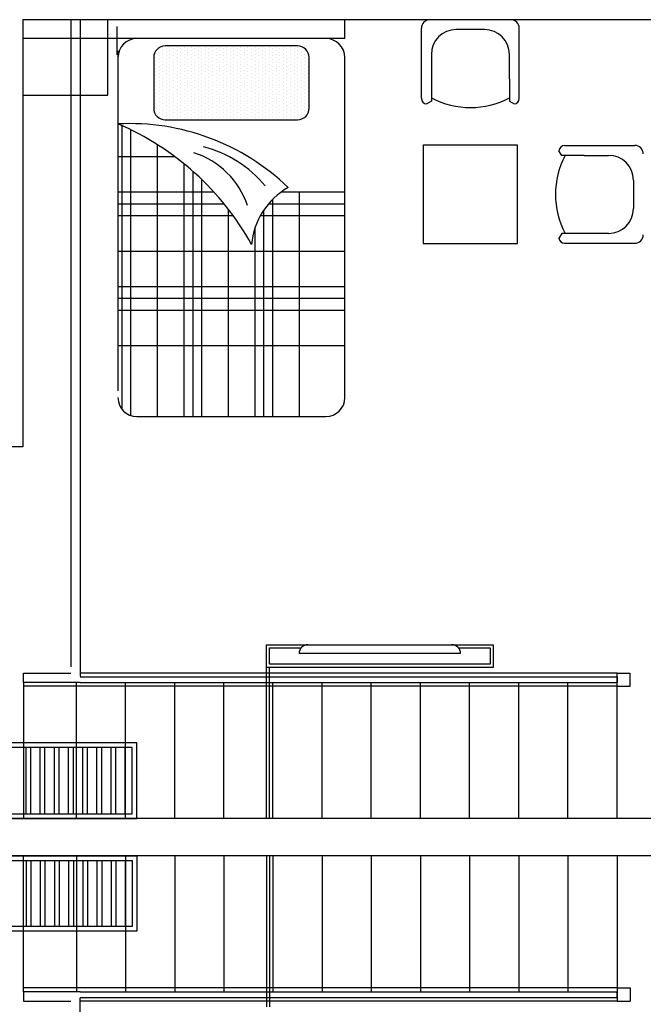
# Model space of a CAD drawing. Units: inches. Extents: x -511 to -161, y -226 to -97.
# Drawn here: x -376 to -373, y -168 to -163 of the extents above; entities that cross this region are included whole.
import ezdxf

# ---------------------------------------------------------------- set-up
doc = ezdxf.new("R2010")
doc.units = ezdxf.units.IN
doc.header["$MEASUREMENT"] = 0
doc.linetypes.add('HIDDEN', pattern=[0.375, 0.25, -0.125])
for name, color, linetype in [('1', 1, 'Continuous'), ('2', 2, 'Continuous'), ('4', 4, 'Continuous'), ('hatch', 252, 'Continuous'), ('NOI THAT', 42, 'Continuous')]:
    doc.layers.add(name, color=color, linetype=linetype)

# ---------------------------------------------------------------- blocks, each defined once
blk = doc.blocks.new('*X1580')
at = {"color": 0}
for p, q in [((302.625, 513.75), (302.625, 513.75)), ((302.8125, 513.84375), (302.8125, 513.84375)), ((303, 513.9375), (303, 513.9375)), ((303, 513.75), (303, 513.75)), ((303.1875, 513.84375), (303.1875, 513.84375)), ((303.375, 513.9375), (303.375, 513.9375)), ((303.375, 513.75), (303.375, 513.75)), ((303.5625, 513.84375), (303.5625, 513.84375)), ((303.75, 513.9375), (303.75, 513.9375)), ((303.75, 513.75), (303.75, 513.75)), ((303.9375, 513.84375), (303.9375, 513.84375)), ((304.125, 513.9375), (304.125, 513.9375)), ((304.125, 513.75), (304.125, 513.75)), ((304.3125, 513.84375), (304.3125, 513.84375)), ((304.5, 513.9375), (304.5, 513.9375)), ((304.5, 513.75), (304.5, 513.75)), ((304.6875, 513.84375), (304.6875, 513.84375)), ((304.875, 513.9375), (304.875, 513.9375)), ((304.875, 513.75), (304.875, 513.75)), ((305.0625, 513.84375), (305.0625, 513.84375)), ((305.25, 513.9375), (305.25, 513.9375)), ((305.25, 513.75), (305.25, 513.75)), ((305.4375, 513.84375), (305.4375, 513.84375)), ((305.625, 513.9375), (305.625, 513.9375)), ((305.625, 513.75), (305.625, 513.75)), ((305.8125, 513.84375), (305.8125, 513.84375)), ((306, 513.9375), (306, 513.9375)), ((306, 513.75), (306, 513.75)), ((306.1875, 513.84375), (306.1875, 513.84375)), ((306.375, 513.9375), (306.375, 513.9375)), ((306.375, 513.75), (306.375, 513.75)), ((306.5625, 513.84375), (306.5625, 513.84375)), ((306.75, 513.9375), (306.75, 513.9375)), ((306.75, 513.75), (306.75, 513.75)), ((306.9375, 513.84375), (306.9375, 513.84375)), ((307.125, 513.9375), (307.125, 513.9375)), ((307.125, 513.75), (307.125, 513.75)), ((307.3125, 513.84375), (307.3125, 513.84375)), ((307.5, 513.9375), (307.5, 513.9375)), ((307.5, 513.75), (307.5, 513.75)), ((307.6875, 513.84375), (307.6875, 513.84375)), ((307.875, 513.9375), (307.875, 513.9375)), ((307.875, 513.75), (307.875, 513.75)), ((308.0625, 513.84375), (308.0625, 513.84375)), ((308.25, 513.9375), (308.25, 513.9375)), ((308.25, 513.75), (308.25, 513.75)), ((308.4375, 513.84375), (308.4375, 513.84375)), ((308.625, 513.9375), (308.625, 513.9375)), ((308.625, 513.75), (308.625, 513.75)), ((308.8125, 513.84375), (308.8125, 513.84375)), ((309, 513.9375), (309, 513.9375)), ((309, 513.75), (309, 513.75)), ((309.1875, 513.84375), (309.1875, 513.84375)), ((309.375, 513.9375), (309.375, 513.9375)), ((309.375, 513.75), (309.375, 513.75)), ((309.5625, 513.84375), (309.5625, 513.84375)), ((309.75, 513.9375), (309.75, 513.9375)), ((309.75, 513.75), (309.75, 513.75)), ((309.9375, 513.84375), (309.9375, 513.84375)), ((310.125, 513.9375), (310.125, 513.9375)), ((310.125, 513.75), (310.125, 513.75)), ((310.3125, 513.84375), (310.3125, 513.84375)), ((302.4375, 513.46875), (302.4375, 513.46875)), ((302.4375, 513.28125), (302.4375, 513.28125)), ((302.625, 513.5625), (302.625, 513.5625)), ((302.625, 513.375), (302.625, 513.375)), ((302.8125, 513.65625), (302.8125, 513.65625)), ((302.8125, 513.46875), (302.8125, 513.46875)), ((302.8125, 513.28125), (302.8125, 513.28125)), ((303, 513.5625), (303, 513.5625)), ((303, 513.375), (303, 513.375)), ((303.1875, 513.65625), (303.1875, 513.65625)), ((303.1875, 513.46875), (303.1875, 513.46875)), ((303.1875, 513.28125), (303.1875, 513.28125)), ((303.375, 513.5625), (303.375, 513.5625)), ((303.375, 513.375), (303.375, 513.375)), ((303.5625, 513.65625), (303.5625, 513.65625)), ((303.5625, 513.46875), (303.5625, 513.46875)), ((303.5625, 513.28125), (303.5625, 513.28125)), ((303.75, 513.5625), (303.75, 513.5625)), ((303.75, 513.375), (303.75, 513.375)), ((303.9375, 513.65625), (303.9375, 513.65625)), ((303.9375, 513.46875), (303.9375, 513.46875)), ((303.9375, 513.28125), (303.9375, 513.28125)), ((304.125, 513.5625), (304.125, 513.5625)), ((304.125, 513.375), (304.125, 513.375)), ((304.3125, 513.65625), (304.3125, 513.65625)), ((304.3125, 513.46875), (304.3125, 513.46875)), ((304.3125, 513.28125), (304.3125, 513.28125)), ((304.5, 513.5625), (304.5, 513.5625)), ((304.5, 513.375), (304.5, 513.375)), ((304.6875, 513.65625), (304.6875, 513.65625)), ((304.6875, 513.46875), (304.6875, 513.46875)), ((304.6875, 513.28125), (304.6875, 513.28125)), ((304.875, 513.5625), (304.875, 513.5625)), ((304.875, 513.375), (304.875, 513.375)), ((305.0625, 513.65625), (305.0625, 513.65625)), ((305.0625, 513.46875), (305.0625, 513.46875)), ((305.0625, 513.28125), (305.0625, 513.28125)), ((305.25, 513.5625), (305.25, 513.5625)), ((305.25, 513.375), (305.25, 513.375)), ((305.4375, 513.65625), (305.4375, 513.65625)), ((305.4375, 513.46875), (305.4375, 513.46875)), ((305.4375, 513.28125), (305.4375, 513.28125)), ((305.625, 513.5625), (305.625, 513.5625)), ((305.625, 513.375), (305.625, 513.375)), ((305.8125, 513.65625), (305.8125, 513.65625)), ((305.8125, 513.46875), (305.8125, 513.46875)), ((305.8125, 513.28125), (305.8125, 513.28125)), ((306, 513.5625), (306, 513.5625)), ((306, 513.375), (306, 513.375)), ((306.1875, 513.65625), (306.1875, 513.65625)), ((306.1875, 513.46875), (306.1875, 513.46875)), ((306.1875, 513.28125), (306.1875, 513.28125)), ((306.375, 513.5625), (306.375, 513.5625)), ((306.375, 513.375), (306.375, 513.375)), ((306.5625, 513.65625), (306.5625, 513.65625)), ((306.5625, 513.46875), (306.5625, 513.46875)), ((306.5625, 513.28125), (306.5625, 513.28125)), ((306.75, 513.5625), (306.75, 513.5625)), ((306.75, 513.375), (306.75, 513.375)), ((306.9375, 513.65625), (306.9375, 513.65625)), ((306.9375, 513.46875), (306.9375, 513.46875)), ((306.9375, 513.28125), (306.9375, 513.28125)), ((307.125, 513.5625), (307.125, 513.5625)), ((307.125, 513.375), (307.125, 513.375)), ((307.3125, 513.65625), (307.3125, 513.65625)), ((307.3125, 513.46875), (307.3125, 513.46875)), ((307.3125, 513.28125), (307.3125, 513.28125)), ((307.5, 513.5625), (307.5, 513.5625)), ((307.5, 513.375), (307.5, 513.375)), ((307.6875, 513.65625), (307.6875, 513.65625)), ((307.6875, 513.46875), (307.6875, 513.46875)), ((307.6875, 513.28125), (307.6875, 513.28125)), ((307.875, 513.5625), (307.875, 513.5625)), ((307.875, 513.375), (307.875, 513.375)), ((308.0625, 513.65625), (308.0625, 513.65625)), ((308.0625, 513.46875), (308.0625, 513.46875)), ((308.0625, 513.28125), (308.0625, 513.28125)), ((308.25, 513.5625), (308.25, 513.5625)), ((308.25, 513.375), (308.25, 513.375)), ((308.4375, 513.65625), (308.4375, 513.65625)), ((308.4375, 513.46875), (308.4375, 513.46875)), ((308.4375, 513.28125), (308.4375, 513.28125)), ((308.625, 513.5625), (308.625, 513.5625)), ((308.625, 513.375), (308.625, 513.375)), ((308.8125, 513.65625), (308.8125, 513.65625)), ((308.8125, 513.46875), (308.8125, 513.46875)), ((308.8125, 513.28125), (308.8125, 513.28125)), ((309, 513.5625), (309, 513.5625)), ((309, 513.375), (309, 513.375)), ((309.1875, 513.65625), (309.1875, 513.65625)), ((309.1875, 513.46875), (309.1875, 513.46875)), ((309.1875, 513.28125), (309.1875, 513.28125)), ((309.375, 513.5625), (309.375, 513.5625)), ((309.375, 513.375), (309.375, 513.375)), ((309.5625, 513.65625), (309.5625, 513.65625)), ((309.5625, 513.46875), (309.5625, 513.46875)), ((309.5625, 513.28125), (309.5625, 513.28125)), ((309.75, 513.5625), (309.75, 513.5625)), ((309.75, 513.375), (309.75, 513.375)), ((309.9375, 513.65625), (309.9375, 513.65625)), ((309.9375, 513.46875), (309.9375, 513.46875)), ((309.9375, 513.28125), (309.9375, 513.28125)), ((310.125, 513.5625), (310.125, 513.5625)), ((310.125, 513.375), (310.125, 513.375)), ((310.3125, 513.65625), (310.3125, 513.65625)), ((310.3125, 513.46875), (310.3125, 513.46875)), ((310.3125, 513.28125), (310.3125, 513.28125)), ((310.5, 513.5625), (310.5, 513.5625)), ((310.5, 513.375), (310.5, 513.375)), ((302.4375, 513.09375), (302.4375, 513.09375)), ((302.4375, 512.90625), (302.4375, 512.90625)), ((302.4375, 512.71875), (302.4375, 512.71875)), ((302.625, 513.1875), (302.625, 513.1875)), ((302.625, 513), (302.625, 513)), ((302.625, 512.8125), (302.625, 512.8125)), ((302.8125, 513.09375), (302.8125, 513.09375)), ((302.8125, 512.90625), (302.8125, 512.90625)), ((302.8125, 512.71875), (302.8125, 512.71875)), ((303, 513.1875), (303, 513.1875)), ((303, 513), (303, 513)), ((303, 512.8125), (303, 512.8125)), ((303.1875, 513.09375), (303.1875, 513.09375)), ((303.1875, 512.90625), (303.1875, 512.90625)), ((303.1875, 512.71875), (303.1875, 512.71875)), ((303.375, 513.1875), (303.375, 513.1875)), ((303.375, 513), (303.375, 513)), ((303.375, 512.8125), (303.375, 512.8125)), ((303.5625, 513.09375), (303.5625, 513.09375)), ((303.5625, 512.90625), (303.5625, 512.90625)), ((303.5625, 512.71875), (303.5625, 512.71875)), ((303.75, 513.1875), (303.75, 513.1875)), ((303.75, 513), (303.75, 513)), ((303.75, 512.8125), (303.75, 512.8125)), ((303.9375, 513.09375), (303.9375, 513.09375)), ((303.9375, 512.90625), (303.9375, 512.90625)), ((303.9375, 512.71875), (303.9375, 512.71875)), ((304.125, 513.1875), (304.125, 513.1875)), ((304.125, 513), (304.125, 513)), ((304.125, 512.8125), (304.125, 512.8125)), ((304.3125, 513.09375), (304.3125, 513.09375)), ((304.3125, 512.90625), (304.3125, 512.90625)), ((304.3125, 512.71875), (304.3125, 512.71875)), ((304.5, 513.1875), (304.5, 513.1875)), ((304.5, 513), (304.5, 513)), ((304.5, 512.8125), (304.5, 512.8125)), ((304.6875, 513.09375), (304.6875, 513.09375)), ((304.6875, 512.90625), (304.6875, 512.90625)), ((304.6875, 512.71875), (304.6875, 512.71875)), ((304.875, 513.1875), (304.875, 513.1875)), ((304.875, 513), (304.875, 513)), ((304.875, 512.8125), (304.875, 512.8125)), ((305.0625, 513.09375), (305.0625, 513.09375)), ((305.0625, 512.90625), (305.0625, 512.90625)), ((305.0625, 512.71875), (305.0625, 512.71875)), ((305.25, 513.1875), (305.25, 513.1875)), ((305.25, 513), (305.25, 513)), ((305.25, 512.8125), (305.25, 512.8125)), ((305.4375, 513.09375), (305.4375, 513.09375)), ((305.4375, 512.90625), (305.4375, 512.90625)), ((305.4375, 512.71875), (305.4375, 512.71875)), ((305.625, 513.1875), (305.625, 513.1875)), ((305.625, 513), (305.625, 513)), ((305.625, 512.8125), (305.625, 512.8125)), ((305.8125, 513.09375), (305.8125, 513.09375)), ((305.8125, 512.90625), (305.8125, 512.90625)), ((305.8125, 512.71875), (305.8125, 512.71875)), ((306, 513.1875), (306, 513.1875)), ((306, 513), (306, 513)), ((306, 512.8125), (306, 512.8125)), ((306.1875, 513.09375), (306.1875, 513.09375)), ((306.1875, 512.90625), (306.1875, 512.90625)), ((306.1875, 512.71875), (306.1875, 512.71875)), ((306.375, 513.1875), (306.375, 513.1875)), ((306.375, 513), (306.375, 513)), ((306.375, 512.8125), (306.375, 512.8125)), ((306.5625, 513.09375), (306.5625, 513.09375)), ((306.5625, 512.90625), (306.5625, 512.90625)), ((306.5625, 512.71875), (306.5625, 512.71875)), ((306.75, 513.1875), (306.75, 513.1875)), ((306.75, 513), (306.75, 513)), ((306.75, 512.8125), (306.75, 512.8125)), ((306.9375, 513.09375), (306.9375, 513.09375)), ((306.9375, 512.90625), (306.9375, 512.90625)), ((306.9375, 512.71875), (306.9375, 512.71875)), ((307.125, 513.1875), (307.125, 513.1875)), ((307.125, 513), (307.125, 513)), ((307.125, 512.8125), (307.125, 512.8125)), ((307.3125, 513.09375), (307.3125, 513.09375)), ((307.3125, 512.90625), (307.3125, 512.90625)), ((307.3125, 512.71875), (307.3125, 512.71875)), ((307.5, 513.1875), (307.5, 513.1875)), ((307.5, 513), (307.5, 513)), ((307.5, 512.8125), (307.5, 512.8125)), ((307.6875, 513.09375), (307.6875, 513.09375)), ((307.6875, 512.90625), (307.6875, 512.90625)), ((307.6875, 512.71875), (307.6875, 512.71875)), ((307.875, 513.1875), (307.875, 513.1875)), ((307.875, 513), (307.875, 513)), ((307.875, 512.8125), (307.875, 512.8125)), ((308.0625, 513.09375), (308.0625, 513.09375)), ((308.0625, 512.90625), (308.0625, 512.90625)), ((308.0625, 512.71875), (308.0625, 512.71875)), ((308.25, 513.1875), (308.25, 513.1875)), ((308.25, 513), (308.25, 513)), ((308.25, 512.8125), (308.25, 512.8125)), ((308.4375, 513.09375), (308.4375, 513.09375)), ((308.4375, 512.90625), (308.4375, 512.90625)), ((308.4375, 512.71875), (308.4375, 512.71875)), ((308.625, 513.1875), (308.625, 513.1875)), ((308.625, 513), (308.625, 513)), ((308.625, 512.8125), (308.625, 512.8125)), ((308.8125, 513.09375), (308.8125, 513.09375)), ((308.8125, 512.90625), (308.8125, 512.90625)), ((308.8125, 512.71875), (308.8125, 512.71875)), ((309, 513.1875), (309, 513.1875)), ((309, 513), (309, 513)), ((309, 512.8125), (309, 512.8125)), ((309.1875, 513.09375), (309.1875, 513.09375)), ((309.1875, 512.90625), (309.1875, 512.90625)), ((309.1875, 512.71875), (309.1875, 512.71875)), ((309.375, 513.1875), (309.375, 513.1875)), ((309.375, 513), (309.375, 513)), ((309.375, 512.8125), (309.375, 512.8125)), ((309.5625, 513.09375), (309.5625, 513.09375)), ((309.5625, 512.90625), (309.5625, 512.90625)), ((309.5625, 512.71875), (309.5625, 512.71875)), ((309.75, 513.1875), (309.75, 513.1875)), ((309.75, 513), (309.75, 513)), ((309.75, 512.8125), (309.75, 512.8125)), ((309.9375, 513.09375), (309.9375, 513.09375)), ((309.9375, 512.90625), (309.9375, 512.90625)), ((309.9375, 512.71875), (309.9375, 512.71875)), ((310.125, 513.1875), (310.125, 513.1875)), ((310.125, 513), (310.125, 513)), ((310.125, 512.8125), (310.125, 512.8125)), ((310.3125, 513.09375), (310.3125, 513.09375)), ((310.3125, 512.90625), (310.3125, 512.90625)), ((310.3125, 512.71875), (310.3125, 512.71875)), ((310.5, 513.1875), (310.5, 513.1875)), ((310.5, 513), (310.5, 513)), ((310.5, 512.8125), (310.5, 512.8125)), ((302.4375, 512.53125), (302.4375, 512.53125)), ((302.4375, 512.34375), (302.4375, 512.34375)), ((302.625, 512.625), (302.625, 512.625)), ((302.625, 512.4375), (302.625, 512.4375)), ((302.625, 512.25), (302.625, 512.25)), ((302.8125, 512.53125), (302.8125, 512.53125)), ((302.8125, 512.34375), (302.8125, 512.34375)), ((303, 512.625), (303, 512.625)), ((303, 512.4375), (303, 512.4375)), ((303, 512.25), (303, 512.25)), ((303.1875, 512.53125), (303.1875, 512.53125)), ((303.1875, 512.34375), (303.1875, 512.34375)), ((303.375, 512.625), (303.375, 512.625)), ((303.375, 512.4375), (303.375, 512.4375)), ((303.375, 512.25), (303.375, 512.25)), ((303.5625, 512.53125), (303.5625, 512.53125)), ((303.5625, 512.34375), (303.5625, 512.34375)), ((303.75, 512.625), (303.75, 512.625)), ((303.75, 512.4375), (303.75, 512.4375)), ((303.75, 512.25), (303.75, 512.25)), ((303.9375, 512.53125), (303.9375, 512.53125)), ((303.9375, 512.34375), (303.9375, 512.34375)), ((304.125, 512.625), (304.125, 512.625)), ((304.125, 512.4375), (304.125, 512.4375)), ((304.125, 512.25), (304.125, 512.25)), ((304.3125, 512.53125), (304.3125, 512.53125)), ((304.3125, 512.34375), (304.3125, 512.34375)), ((304.5, 512.625), (304.5, 512.625)), ((304.5, 512.4375), (304.5, 512.4375)), ((304.5, 512.25), (304.5, 512.25)), ((304.6875, 512.53125), (304.6875, 512.53125)), ((304.6875, 512.34375), (304.6875, 512.34375)), ((304.875, 512.625), (304.875, 512.625)), ((304.875, 512.4375), (304.875, 512.4375)), ((304.875, 512.25), (304.875, 512.25)), ((305.0625, 512.53125), (305.0625, 512.53125)), ((305.0625, 512.34375), (305.0625, 512.34375)), ((305.25, 512.625), (305.25, 512.625)), ((305.25, 512.4375), (305.25, 512.4375)), ((305.25, 512.25), (305.25, 512.25)), ((305.4375, 512.53125), (305.4375, 512.53125)), ((305.4375, 512.34375), (305.4375, 512.34375)), ((305.625, 512.625), (305.625, 512.625)), ((305.625, 512.4375), (305.625, 512.4375)), ((305.625, 512.25), (305.625, 512.25)), ((305.8125, 512.53125), (305.8125, 512.53125)), ((305.8125, 512.34375), (305.8125, 512.34375)), ((306, 512.625), (306, 512.625)), ((306, 512.4375), (306, 512.4375)), ((306, 512.25), (306, 512.25)), ((306.1875, 512.53125), (306.1875, 512.53125)), ((306.1875, 512.34375), (306.1875, 512.34375)), ((306.375, 512.625), (306.375, 512.625)), ((306.375, 512.4375), (306.375, 512.4375)), ((306.375, 512.25), (306.375, 512.25)), ((306.5625, 512.53125), (306.5625, 512.53125)), ((306.5625, 512.34375), (306.5625, 512.34375)), ((306.75, 512.625), (306.75, 512.625)), ((306.75, 512.4375), (306.75, 512.4375)), ((306.75, 512.25), (306.75, 512.25)), ((306.9375, 512.53125), (306.9375, 512.53125)), ((306.9375, 512.34375), (306.9375, 512.34375)), ((307.125, 512.625), (307.125, 512.625)), ((307.125, 512.4375), (307.125, 512.4375)), ((307.125, 512.25), (307.125, 512.25)), ((307.3125, 512.53125), (307.3125, 512.53125)), ((307.3125, 512.34375), (307.3125, 512.34375)), ((307.5, 512.625), (307.5, 512.625)), ((307.5, 512.4375), (307.5, 512.4375)), ((307.5, 512.25), (307.5, 512.25)), ((307.6875, 512.53125), (307.6875, 512.53125)), ((307.6875, 512.34375), (307.6875, 512.34375)), ((307.875, 512.625), (307.875, 512.625)), ((307.875, 512.4375), (307.875, 512.4375)), ((307.875, 512.25), (307.875, 512.25)), ((308.0625, 512.53125), (308.0625, 512.53125)), ((308.0625, 512.34375), (308.0625, 512.34375)), ((308.25, 512.625), (308.25, 512.625)), ((308.25, 512.4375), (308.25, 512.4375)), ((308.25, 512.25), (308.25, 512.25)), ((308.4375, 512.53125), (308.4375, 512.53125)), ((308.4375, 512.34375), (308.4375, 512.34375)), ((308.625, 512.625), (308.625, 512.625)), ((308.625, 512.4375), (308.625, 512.4375)), ((308.625, 512.25), (308.625, 512.25)), ((308.8125, 512.53125), (308.8125, 512.53125)), ((308.8125, 512.34375), (308.8125, 512.34375)), ((309, 512.625), (309, 512.625)), ((309, 512.4375), (309, 512.4375)), ((309, 512.25), (309, 512.25)), ((309.1875, 512.53125), (309.1875, 512.53125)), ((309.1875, 512.34375), (309.1875, 512.34375)), ((309.375, 512.625), (309.375, 512.625)), ((309.375, 512.4375), (309.375, 512.4375)), ((309.375, 512.25), (309.375, 512.25)), ((309.5625, 512.53125), (309.5625, 512.53125)), ((309.5625, 512.34375), (309.5625, 512.34375)), ((309.75, 512.625), (309.75, 512.625)), ((309.75, 512.4375), (309.75, 512.4375)), ((309.75, 512.25), (309.75, 512.25)), ((309.9375, 512.53125), (309.9375, 512.53125)), ((309.9375, 512.34375), (309.9375, 512.34375)), ((310.125, 512.625), (310.125, 512.625)), ((310.125, 512.4375), (310.125, 512.4375)), ((310.125, 512.25), (310.125, 512.25)), ((310.3125, 512.53125), (310.3125, 512.53125)), ((310.3125, 512.34375), (310.3125, 512.34375)), ((310.5, 512.625), (310.5, 512.625)), ((310.5, 512.4375), (310.5, 512.4375)), ((310.5, 512.25), (310.5, 512.25)), ((302.4375, 512.15625), (302.4375, 512.15625)), ((302.4375, 511.96875), (302.4375, 511.96875)), ((302.4375, 511.78125), (302.4375, 511.78125)), ((302.625, 512.0625), (302.625, 512.0625)), ((302.625, 511.875), (302.625, 511.875)), ((302.625, 511.6875), (302.625, 511.6875)), ((302.8125, 512.15625), (302.8125, 512.15625)), ((302.8125, 511.96875), (302.8125, 511.96875)), ((302.8125, 511.78125), (302.8125, 511.78125)), ((303, 512.0625), (303, 512.0625)), ((303, 511.875), (303, 511.875)), ((303, 511.6875), (303, 511.6875)), ((303.1875, 512.15625), (303.1875, 512.15625)), ((303.1875, 511.96875), (303.1875, 511.96875)), ((303.1875, 511.78125), (303.1875, 511.78125)), ((303.375, 512.0625), (303.375, 512.0625)), ((303.375, 511.875), (303.375, 511.875)), ((303.375, 511.6875), (303.375, 511.6875)), ((303.5625, 512.15625), (303.5625, 512.15625)), ((303.5625, 511.96875), (303.5625, 511.96875)), ((303.5625, 511.78125), (303.5625, 511.78125)), ((303.75, 512.0625), (303.75, 512.0625)), ((303.75, 511.875), (303.75, 511.875)), ((303.75, 511.6875), (303.75, 511.6875)), ((303.9375, 512.15625), (303.9375, 512.15625)), ((303.9375, 511.96875), (303.9375, 511.96875)), ((303.9375, 511.78125), (303.9375, 511.78125)), ((304.125, 512.0625), (304.125, 512.0625)), ((304.125, 511.875), (304.125, 511.875)), ((304.125, 511.6875), (304.125, 511.6875)), ((304.3125, 512.15625), (304.3125, 512.15625)), ((304.3125, 511.96875), (304.3125, 511.96875)), ((304.3125, 511.78125), (304.3125, 511.78125)), ((304.5, 512.0625), (304.5, 512.0625)), ((304.5, 511.875), (304.5, 511.875)), ((304.5, 511.6875), (304.5, 511.6875)), ((304.6875, 512.15625), (304.6875, 512.15625)), ((304.6875, 511.96875), (304.6875, 511.96875)), ((304.6875, 511.78125), (304.6875, 511.78125)), ((304.875, 512.0625), (304.875, 512.0625)), ((304.875, 511.875), (304.875, 511.875)), ((304.875, 511.6875), (304.875, 511.6875)), ((305.0625, 512.15625), (305.0625, 512.15625)), ((305.0625, 511.96875), (305.0625, 511.96875)), ((305.0625, 511.78125), (305.0625, 511.78125)), ((305.25, 512.0625), (305.25, 512.0625)), ((305.25, 511.875), (305.25, 511.875)), ((305.25, 511.6875), (305.25, 511.6875)), ((305.4375, 512.15625), (305.4375, 512.15625)), ((305.4375, 511.96875), (305.4375, 511.96875)), ((305.4375, 511.78125), (305.4375, 511.78125)), ((305.625, 512.0625), (305.625, 512.0625)), ((305.625, 511.875), (305.625, 511.875)), ((305.625, 511.6875), (305.625, 511.6875)), ((305.8125, 512.15625), (305.8125, 512.15625)), ((305.8125, 511.96875), (305.8125, 511.96875)), ((305.8125, 511.78125), (305.8125, 511.78125)), ((306, 512.0625), (306, 512.0625)), ((306, 511.875), (306, 511.875)), ((306, 511.6875), (306, 511.6875)), ((306.1875, 512.15625), (306.1875, 512.15625)), ((306.1875, 511.96875), (306.1875, 511.96875)), ((306.1875, 511.78125), (306.1875, 511.78125)), ((306.375, 512.0625), (306.375, 512.0625)), ((306.375, 511.875), (306.375, 511.875)), ((306.375, 511.6875), (306.375, 511.6875)), ((306.5625, 512.15625), (306.5625, 512.15625)), ((306.5625, 511.96875), (306.5625, 511.96875)), ((306.5625, 511.78125), (306.5625, 511.78125)), ((306.75, 512.0625), (306.75, 512.0625)), ((306.75, 511.875), (306.75, 511.875)), ((306.75, 511.6875), (306.75, 511.6875)), ((306.9375, 512.15625), (306.9375, 512.15625)), ((306.9375, 511.96875), (306.9375, 511.96875)), ((306.9375, 511.78125), (306.9375, 511.78125)), ((307.125, 512.0625), (307.125, 512.0625)), ((307.125, 511.875), (307.125, 511.875)), ((307.125, 511.6875), (307.125, 511.6875)), ((307.3125, 512.15625), (307.3125, 512.15625)), ((307.3125, 511.96875), (307.3125, 511.96875)), ((307.3125, 511.78125), (307.3125, 511.78125)), ((307.5, 512.0625), (307.5, 512.0625)), ((307.5, 511.875), (307.5, 511.875)), ((307.5, 511.6875), (307.5, 511.6875)), ((307.6875, 512.15625), (307.6875, 512.15625)), ((307.6875, 511.96875), (307.6875, 511.96875)), ((307.6875, 511.78125), (307.6875, 511.78125)), ((307.875, 512.0625), (307.875, 512.0625)), ((307.875, 511.875), (307.875, 511.875)), ((307.875, 511.6875), (307.875, 511.6875)), ((308.0625, 512.15625), (308.0625, 512.15625)), ((308.0625, 511.96875), (308.0625, 511.96875)), ((308.0625, 511.78125), (308.0625, 511.78125)), ((308.25, 512.0625), (308.25, 512.0625)), ((308.25, 511.875), (308.25, 511.875)), ((308.25, 511.6875), (308.25, 511.6875)), ((308.4375, 512.15625), (308.4375, 512.15625)), ((308.4375, 511.96875), (308.4375, 511.96875)), ((308.4375, 511.78125), (308.4375, 511.78125)), ((308.625, 512.0625), (308.625, 512.0625)), ((308.625, 511.875), (308.625, 511.875)), ((308.625, 511.6875), (308.625, 511.6875)), ((308.8125, 512.15625), (308.8125, 512.15625)), ((308.8125, 511.96875), (308.8125, 511.96875)), ((308.8125, 511.78125), (308.8125, 511.78125)), ((309, 512.0625), (309, 512.0625)), ((309, 511.875), (309, 511.875)), ((309, 511.6875), (309, 511.6875)), ((309.1875, 512.15625), (309.1875, 512.15625)), ((309.1875, 511.96875), (309.1875, 511.96875)), ((309.1875, 511.78125), (309.1875, 511.78125)), ((309.375, 512.0625), (309.375, 512.0625)), ((309.375, 511.875), (309.375, 511.875)), ((309.375, 511.6875), (309.375, 511.6875)), ((309.5625, 512.15625), (309.5625, 512.15625)), ((309.5625, 511.96875), (309.5625, 511.96875)), ((309.5625, 511.78125), (309.5625, 511.78125)), ((309.75, 512.0625), (309.75, 512.0625)), ((309.75, 511.875), (309.75, 511.875)), ((309.75, 511.6875), (309.75, 511.6875)), ((309.9375, 512.15625), (309.9375, 512.15625)), ((309.9375, 511.96875), (309.9375, 511.96875)), ((309.9375, 511.78125), (309.9375, 511.78125)), ((310.125, 512.0625), (310.125, 512.0625)), ((310.125, 511.875), (310.125, 511.875)), ((310.125, 511.6875), (310.125, 511.6875)), ((310.3125, 512.15625), (310.3125, 512.15625)), ((310.3125, 511.96875), (310.3125, 511.96875)), ((310.3125, 511.78125), (310.3125, 511.78125)), ((310.5, 512.0625), (310.5, 512.0625)), ((310.5, 511.875), (310.5, 511.875)), ((310.5, 511.6875), (310.5, 511.6875)), ((302.4375, 511.59375), (302.4375, 511.59375)), ((302.4375, 511.40625), (302.4375, 511.40625)), ((302.4375, 511.21875), (302.4375, 511.21875)), ((302.625, 511.5), (302.625, 511.5)), ((302.625, 511.3125), (302.625, 511.3125)), ((302.8125, 511.59375), (302.8125, 511.59375)), ((302.8125, 511.40625), (302.8125, 511.40625)), ((302.8125, 511.21875), (302.8125, 511.21875)), ((303, 511.5), (303, 511.5)), ((303, 511.3125), (303, 511.3125)), ((303.1875, 511.59375), (303.1875, 511.59375)), ((303.1875, 511.40625), (303.1875, 511.40625)), ((303.1875, 511.21875), (303.1875, 511.21875)), ((303.375, 511.5), (303.375, 511.5)), ((303.375, 511.3125), (303.375, 511.3125)), ((303.5625, 511.59375), (303.5625, 511.59375)), ((303.5625, 511.40625), (303.5625, 511.40625)), ((303.5625, 511.21875), (303.5625, 511.21875)), ((303.75, 511.5), (303.75, 511.5)), ((303.75, 511.3125), (303.75, 511.3125)), ((303.9375, 511.59375), (303.9375, 511.59375)), ((303.9375, 511.40625), (303.9375, 511.40625)), ((303.9375, 511.21875), (303.9375, 511.21875)), ((304.125, 511.5), (304.125, 511.5)), ((304.125, 511.3125), (304.125, 511.3125)), ((304.3125, 511.59375), (304.3125, 511.59375)), ((304.3125, 511.40625), (304.3125, 511.40625)), ((304.3125, 511.21875), (304.3125, 511.21875)), ((304.5, 511.5), (304.5, 511.5)), ((304.5, 511.3125), (304.5, 511.3125)), ((304.6875, 511.59375), (304.6875, 511.59375)), ((304.6875, 511.40625), (304.6875, 511.40625)), ((304.6875, 511.21875), (304.6875, 511.21875)), ((304.875, 511.5), (304.875, 511.5)), ((304.875, 511.3125), (304.875, 511.3125)), ((305.0625, 511.59375), (305.0625, 511.59375)), ((305.0625, 511.40625), (305.0625, 511.40625)), ((305.0625, 511.21875), (305.0625, 511.21875)), ((305.25, 511.5), (305.25, 511.5)), ((305.25, 511.3125), (305.25, 511.3125)), ((305.4375, 511.59375), (305.4375, 511.59375)), ((305.4375, 511.40625), (305.4375, 511.40625)), ((305.4375, 511.21875), (305.4375, 511.21875)), ((305.625, 511.5), (305.625, 511.5)), ((305.625, 511.3125), (305.625, 511.3125)), ((305.8125, 511.59375), (305.8125, 511.59375)), ((305.8125, 511.40625), (305.8125, 511.40625)), ((305.8125, 511.21875), (305.8125, 511.21875)), ((306, 511.5), (306, 511.5)), ((306, 511.3125), (306, 511.3125)), ((306.1875, 511.59375), (306.1875, 511.59375)), ((306.1875, 511.40625), (306.1875, 511.40625)), ((306.1875, 511.21875), (306.1875, 511.21875)), ((306.375, 511.5), (306.375, 511.5)), ((306.375, 511.3125), (306.375, 511.3125)), ((306.5625, 511.59375), (306.5625, 511.59375)), ((306.5625, 511.40625), (306.5625, 511.40625)), ((306.5625, 511.21875), (306.5625, 511.21875)), ((306.75, 511.5), (306.75, 511.5)), ((306.75, 511.3125), (306.75, 511.3125)), ((306.9375, 511.59375), (306.9375, 511.59375)), ((306.9375, 511.40625), (306.9375, 511.40625)), ((306.9375, 511.21875), (306.9375, 511.21875)), ((307.125, 511.5), (307.125, 511.5)), ((307.125, 511.3125), (307.125, 511.3125)), ((307.3125, 511.59375), (307.3125, 511.59375)), ((307.3125, 511.40625), (307.3125, 511.40625)), ((307.3125, 511.21875), (307.3125, 511.21875)), ((307.5, 511.5), (307.5, 511.5)), ((307.5, 511.3125), (307.5, 511.3125)), ((307.6875, 511.59375), (307.6875, 511.59375)), ((307.6875, 511.40625), (307.6875, 511.40625)), ((307.6875, 511.21875), (307.6875, 511.21875)), ((307.875, 511.5), (307.875, 511.5)), ((307.875, 511.3125), (307.875, 511.3125)), ((308.0625, 511.59375), (308.0625, 511.59375)), ((308.0625, 511.40625), (308.0625, 511.40625)), ((308.0625, 511.21875), (308.0625, 511.21875)), ((308.25, 511.5), (308.25, 511.5)), ((308.25, 511.3125), (308.25, 511.3125)), ((308.4375, 511.59375), (308.4375, 511.59375)), ((308.4375, 511.40625), (308.4375, 511.40625)), ((308.4375, 511.21875), (308.4375, 511.21875)), ((308.625, 511.5), (308.625, 511.5)), ((308.625, 511.3125), (308.625, 511.3125)), ((308.8125, 511.59375), (308.8125, 511.59375)), ((308.8125, 511.40625), (308.8125, 511.40625)), ((308.8125, 511.21875), (308.8125, 511.21875)), ((309, 511.5), (309, 511.5)), ((309, 511.3125), (309, 511.3125)), ((309.1875, 511.59375), (309.1875, 511.59375)), ((309.1875, 511.40625), (309.1875, 511.40625)), ((309.1875, 511.21875), (309.1875, 511.21875)), ((309.375, 511.5), (309.375, 511.5)), ((309.375, 511.3125), (309.375, 511.3125)), ((309.5625, 511.59375), (309.5625, 511.59375)), ((309.5625, 511.40625), (309.5625, 511.40625)), ((309.5625, 511.21875), (309.5625, 511.21875)), ((309.75, 511.5), (309.75, 511.5)), ((309.75, 511.3125), (309.75, 511.3125)), ((309.9375, 511.59375), (309.9375, 511.59375)), ((309.9375, 511.40625), (309.9375, 511.40625)), ((309.9375, 511.21875), (309.9375, 511.21875)), ((310.125, 511.5), (310.125, 511.5)), ((310.125, 511.3125), (310.125, 511.3125)), ((310.3125, 511.59375), (310.3125, 511.59375)), ((310.3125, 511.40625), (310.3125, 511.40625)), ((310.3125, 511.21875), (310.3125, 511.21875)), ((310.5, 511.5), (310.5, 511.5)), ((310.5, 511.3125), (310.5, 511.3125)), ((302.4375, 511.03125), (302.4375, 511.03125)), ((302.4375, 510.84375), (302.4375, 510.84375)), ((302.4375, 510.65625), (302.4375, 510.65625)), ((302.625, 511.125), (302.625, 511.125)), ((302.625, 510.9375), (302.625, 510.9375)), ((302.625, 510.75), (302.625, 510.75)), ((302.8125, 511.03125), (302.8125, 511.03125)), ((302.8125, 510.84375), (302.8125, 510.84375)), ((302.8125, 510.65625), (302.8125, 510.65625)), ((303, 511.125), (303, 511.125)), ((303, 510.9375), (303, 510.9375)), ((303, 510.75), (303, 510.75)), ((303.1875, 511.03125), (303.1875, 511.03125)), ((303.1875, 510.84375), (303.1875, 510.84375)), ((303.1875, 510.65625), (303.1875, 510.65625)), ((303.375, 511.125), (303.375, 511.125)), ((303.375, 510.9375), (303.375, 510.9375)), ((303.375, 510.75), (303.375, 510.75)), ((303.5625, 511.03125), (303.5625, 511.03125)), ((303.5625, 510.84375), (303.5625, 510.84375)), ((303.5625, 510.65625), (303.5625, 510.65625)), ((303.75, 511.125), (303.75, 511.125)), ((303.75, 510.9375), (303.75, 510.9375)), ((303.75, 510.75), (303.75, 510.75)), ((303.9375, 511.03125), (303.9375, 511.03125)), ((303.9375, 510.84375), (303.9375, 510.84375)), ((303.9375, 510.65625), (303.9375, 510.65625)), ((304.125, 511.125), (304.125, 511.125)), ((304.125, 510.9375), (304.125, 510.9375)), ((304.125, 510.75), (304.125, 510.75)), ((304.3125, 511.03125), (304.3125, 511.03125)), ((304.3125, 510.84375), (304.3125, 510.84375)), ((304.3125, 510.65625), (304.3125, 510.65625)), ((304.5, 511.125), (304.5, 511.125)), ((304.5, 510.9375), (304.5, 510.9375)), ((304.5, 510.75), (304.5, 510.75)), ((304.6875, 511.03125), (304.6875, 511.03125)), ((304.6875, 510.84375), (304.6875, 510.84375)), ((304.6875, 510.65625), (304.6875, 510.65625)), ((304.875, 511.125), (304.875, 511.125)), ((304.875, 510.9375), (304.875, 510.9375)), ((304.875, 510.75), (304.875, 510.75)), ((305.0625, 511.03125), (305.0625, 511.03125)), ((305.0625, 510.84375), (305.0625, 510.84375)), ((305.0625, 510.65625), (305.0625, 510.65625)), ((305.25, 511.125), (305.25, 511.125)), ((305.25, 510.9375), (305.25, 510.9375)), ((305.25, 510.75), (305.25, 510.75)), ((305.4375, 511.03125), (305.4375, 511.03125)), ((305.4375, 510.84375), (305.4375, 510.84375)), ((305.4375, 510.65625), (305.4375, 510.65625)), ((305.625, 511.125), (305.625, 511.125)), ((305.625, 510.9375), (305.625, 510.9375)), ((305.625, 510.75), (305.625, 510.75)), ((305.8125, 511.03125), (305.8125, 511.03125)), ((305.8125, 510.84375), (305.8125, 510.84375)), ((305.8125, 510.65625), (305.8125, 510.65625)), ((306, 511.125), (306, 511.125)), ((306, 510.9375), (306, 510.9375)), ((306, 510.75), (306, 510.75)), ((306.1875, 511.03125), (306.1875, 511.03125)), ((306.1875, 510.84375), (306.1875, 510.84375)), ((306.1875, 510.65625), (306.1875, 510.65625)), ((306.375, 511.125), (306.375, 511.125)), ((306.375, 510.9375), (306.375, 510.9375)), ((306.375, 510.75), (306.375, 510.75)), ((306.5625, 511.03125), (306.5625, 511.03125)), ((306.5625, 510.84375), (306.5625, 510.84375)), ((306.5625, 510.65625), (306.5625, 510.65625)), ((306.75, 511.125), (306.75, 511.125)), ((306.75, 510.9375), (306.75, 510.9375)), ((306.75, 510.75), (306.75, 510.75)), ((306.9375, 511.03125), (306.9375, 511.03125)), ((306.9375, 510.84375), (306.9375, 510.84375)), ((306.9375, 510.65625), (306.9375, 510.65625)), ((307.125, 511.125), (307.125, 511.125)), ((307.125, 510.9375), (307.125, 510.9375)), ((307.125, 510.75), (307.125, 510.75)), ((307.3125, 511.03125), (307.3125, 511.03125)), ((307.3125, 510.84375), (307.3125, 510.84375)), ((307.3125, 510.65625), (307.3125, 510.65625)), ((307.5, 511.125), (307.5, 511.125)), ((307.5, 510.9375), (307.5, 510.9375)), ((307.5, 510.75), (307.5, 510.75)), ((307.6875, 511.03125), (307.6875, 511.03125)), ((307.6875, 510.84375), (307.6875, 510.84375)), ((307.6875, 510.65625), (307.6875, 510.65625)), ((307.875, 511.125), (307.875, 511.125)), ((307.875, 510.9375), (307.875, 510.9375)), ((307.875, 510.75), (307.875, 510.75)), ((308.0625, 511.03125), (308.0625, 511.03125)), ((308.0625, 510.84375), (308.0625, 510.84375)), ((308.0625, 510.65625), (308.0625, 510.65625)), ((308.25, 511.125), (308.25, 511.125)), ((308.25, 510.9375), (308.25, 510.9375)), ((308.25, 510.75), (308.25, 510.75)), ((308.4375, 511.03125), (308.4375, 511.03125)), ((308.4375, 510.84375), (308.4375, 510.84375)), ((308.4375, 510.65625), (308.4375, 510.65625)), ((308.625, 511.125), (308.625, 511.125)), ((308.625, 510.9375), (308.625, 510.9375)), ((308.625, 510.75), (308.625, 510.75)), ((308.8125, 511.03125), (308.8125, 511.03125)), ((308.8125, 510.84375), (308.8125, 510.84375)), ((308.8125, 510.65625), (308.8125, 510.65625)), ((309, 511.125), (309, 511.125)), ((309, 510.9375), (309, 510.9375)), ((309, 510.75), (309, 510.75)), ((309.1875, 511.03125), (309.1875, 511.03125)), ((309.1875, 510.84375), (309.1875, 510.84375)), ((309.1875, 510.65625), (309.1875, 510.65625)), ((309.375, 511.125), (309.375, 511.125)), ((309.375, 510.9375), (309.375, 510.9375)), ((309.375, 510.75), (309.375, 510.75)), ((309.5625, 511.03125), (309.5625, 511.03125)), ((309.5625, 510.84375), (309.5625, 510.84375)), ((309.5625, 510.65625), (309.5625, 510.65625)), ((309.75, 511.125), (309.75, 511.125)), ((309.75, 510.9375), (309.75, 510.9375)), ((309.75, 510.75), (309.75, 510.75)), ((309.9375, 511.03125), (309.9375, 511.03125)), ((309.9375, 510.84375), (309.9375, 510.84375)), ((309.9375, 510.65625), (309.9375, 510.65625)), ((310.125, 511.125), (310.125, 511.125)), ((310.125, 510.9375), (310.125, 510.9375)), ((310.125, 510.75), (310.125, 510.75)), ((310.3125, 511.03125), (310.3125, 511.03125)), ((310.3125, 510.84375), (310.3125, 510.84375)), ((310.3125, 510.65625), (310.3125, 510.65625)), ((310.5, 511.125), (310.5, 511.125)), ((310.5, 510.9375), (310.5, 510.9375)), ((310.5, 510.75), (310.5, 510.75)), ((302.4375, 510.46875), (302.4375, 510.46875)), ((302.625, 510.5625), (302.625, 510.5625)), ((302.625, 510.375), (302.625, 510.375)), ((302.8125, 510.46875), (302.8125, 510.46875)), ((302.8125, 510.28125), (302.8125, 510.28125)), ((303, 510.5625), (303, 510.5625)), ((303, 510.375), (303, 510.375)), ((303, 510.1875), (303, 510.1875)), ((303.1875, 510.46875), (303.1875, 510.46875)), ((303.1875, 510.28125), (303.1875, 510.28125)), ((303.1875, 510.09375), (303.1875, 510.09375)), ((303.375, 510.5625), (303.375, 510.5625)), ((303.375, 510.375), (303.375, 510.375)), ((303.375, 510.1875), (303.375, 510.1875)), ((303.5625, 510.46875), (303.5625, 510.46875)), ((303.5625, 510.28125), (303.5625, 510.28125)), ((303.5625, 510.09375), (303.5625, 510.09375)), ((303.75, 510.5625), (303.75, 510.5625)), ((303.75, 510.375), (303.75, 510.375)), ((303.75, 510.1875), (303.75, 510.1875)), ((303.9375, 510.46875), (303.9375, 510.46875)), ((303.9375, 510.28125), (303.9375, 510.28125)), ((303.9375, 510.09375), (303.9375, 510.09375)), ((304.125, 510.5625), (304.125, 510.5625)), ((304.125, 510.375), (304.125, 510.375)), ((304.125, 510.1875), (304.125, 510.1875)), ((304.3125, 510.46875), (304.3125, 510.46875)), ((304.3125, 510.28125), (304.3125, 510.28125)), ((304.3125, 510.09375), (304.3125, 510.09375)), ((304.5, 510.5625), (304.5, 510.5625)), ((304.5, 510.375), (304.5, 510.375)), ((304.5, 510.1875), (304.5, 510.1875)), ((304.6875, 510.46875), (304.6875, 510.46875)), ((304.6875, 510.28125), (304.6875, 510.28125)), ((304.6875, 510.09375), (304.6875, 510.09375)), ((304.875, 510.5625), (304.875, 510.5625)), ((304.875, 510.375), (304.875, 510.375)), ((304.875, 510.1875), (304.875, 510.1875)), ((305.0625, 510.46875), (305.0625, 510.46875)), ((305.0625, 510.28125), (305.0625, 510.28125)), ((305.0625, 510.09375), (305.0625, 510.09375)), ((305.25, 510.5625), (305.25, 510.5625)), ((305.25, 510.375), (305.25, 510.375)), ((305.25, 510.1875), (305.25, 510.1875)), ((305.4375, 510.46875), (305.4375, 510.46875)), ((305.4375, 510.28125), (305.4375, 510.28125)), ((305.4375, 510.09375), (305.4375, 510.09375)), ((305.625, 510.5625), (305.625, 510.5625)), ((305.625, 510.375), (305.625, 510.375)), ((305.625, 510.1875), (305.625, 510.1875)), ((305.8125, 510.46875), (305.8125, 510.46875)), ((305.8125, 510.28125), (305.8125, 510.28125)), ((305.8125, 510.09375), (305.8125, 510.09375)), ((306, 510.5625), (306, 510.5625)), ((306, 510.375), (306, 510.375)), ((306, 510.1875), (306, 510.1875)), ((306.1875, 510.46875), (306.1875, 510.46875)), ((306.1875, 510.28125), (306.1875, 510.28125)), ((306.1875, 510.09375), (306.1875, 510.09375)), ((306.375, 510.5625), (306.375, 510.5625)), ((306.375, 510.375), (306.375, 510.375)), ((306.375, 510.1875), (306.375, 510.1875)), ((306.5625, 510.46875), (306.5625, 510.46875)), ((306.5625, 510.28125), (306.5625, 510.28125)), ((306.5625, 510.09375), (306.5625, 510.09375)), ((306.75, 510.5625), (306.75, 510.5625)), ((306.75, 510.375), (306.75, 510.375)), ((306.75, 510.1875), (306.75, 510.1875)), ((306.9375, 510.46875), (306.9375, 510.46875)), ((306.9375, 510.28125), (306.9375, 510.28125)), ((306.9375, 510.09375), (306.9375, 510.09375)), ((307.125, 510.5625), (307.125, 510.5625)), ((307.125, 510.375), (307.125, 510.375)), ((307.125, 510.1875), (307.125, 510.1875)), ((307.3125, 510.46875), (307.3125, 510.46875)), ((307.3125, 510.28125), (307.3125, 510.28125)), ((307.3125, 510.09375), (307.3125, 510.09375)), ((307.5, 510.5625), (307.5, 510.5625)), ((307.5, 510.375), (307.5, 510.375)), ((307.5, 510.1875), (307.5, 510.1875)), ((307.6875, 510.46875), (307.6875, 510.46875)), ((307.6875, 510.28125), (307.6875, 510.28125)), ((307.6875, 510.09375), (307.6875, 510.09375)), ((307.875, 510.5625), (307.875, 510.5625)), ((307.875, 510.375), (307.875, 510.375)), ((307.875, 510.1875), (307.875, 510.1875)), ((308.0625, 510.46875), (308.0625, 510.46875)), ((308.0625, 510.28125), (308.0625, 510.28125)), ((308.0625, 510.09375), (308.0625, 510.09375)), ((308.25, 510.5625), (308.25, 510.5625)), ((308.25, 510.375), (308.25, 510.375)), ((308.25, 510.1875), (308.25, 510.1875)), ((308.4375, 510.46875), (308.4375, 510.46875)), ((308.4375, 510.28125), (308.4375, 510.28125)), ((308.4375, 510.09375), (308.4375, 510.09375)), ((308.625, 510.5625), (308.625, 510.5625)), ((308.625, 510.375), (308.625, 510.375)), ((308.625, 510.1875), (308.625, 510.1875)), ((308.8125, 510.46875), (308.8125, 510.46875)), ((308.8125, 510.28125), (308.8125, 510.28125)), ((308.8125, 510.09375), (308.8125, 510.09375)), ((309, 510.5625), (309, 510.5625)), ((309, 510.375), (309, 510.375)), ((309, 510.1875), (309, 510.1875)), ((309.1875, 510.46875), (309.1875, 510.46875)), ((309.1875, 510.28125), (309.1875, 510.28125)), ((309.1875, 510.09375), (309.1875, 510.09375)), ((309.375, 510.5625), (309.375, 510.5625)), ((309.375, 510.375), (309.375, 510.375)), ((309.375, 510.1875), (309.375, 510.1875)), ((309.5625, 510.46875), (309.5625, 510.46875)), ((309.5625, 510.28125), (309.5625, 510.28125)), ((309.5625, 510.09375), (309.5625, 510.09375)), ((309.75, 510.5625), (309.75, 510.5625)), ((309.75, 510.375), (309.75, 510.375)), ((309.75, 510.1875), (309.75, 510.1875)), ((309.9375, 510.46875), (309.9375, 510.46875)), ((309.9375, 510.28125), (309.9375, 510.28125)), ((309.9375, 510.09375), (309.9375, 510.09375)), ((310.125, 510.5625), (310.125, 510.5625)), ((310.125, 510.375), (310.125, 510.375)), ((310.125, 510.1875), (310.125, 510.1875)), ((310.3125, 510.46875), (310.3125, 510.46875)), ((310.3125, 510.28125), (310.3125, 510.28125)), ((310.5, 510.5625), (310.5, 510.5625)), ((310.5, 510.375), (310.5, 510.375))]:
    blk.add_line(p, q, dxfattribs=at)

msp = doc.modelspace()

# ---------------------------------------------------------------- linework, layer by layer
at = {"layer": '1', "color": 8, "linetype": 'HIDDEN', "ltscale": 45}
for p, q in [((-375.8259, -162.9325), (-375.8259, -166.3569)), ((-375.7759, -162.9325), (-375.7759, -166.4069)), ((-376.0759, -166.3897), (-375.8259, -166.3897)), ((-376.0759, -166.4397), (-376.0759, -166.3897)), ((-372.9359, -166.3897), (-375.7759, -166.3897)), ((-376.0759, -166.4397), (-376.0759, -167.1597)), ((-375.7759, -166.4397), (-376.0759, -166.4397)), ((-372.9359, -166.4597), (-376.0759, -166.4597)), ((-375.7959, -167.1597), (-375.7959, -166.4397)), ((-375.7759, -166.4397), (-372.9359, -166.4397)), ((-375.5359, -167.1597), (-375.5359, -166.4397)), ((-375.2759, -167.1597), (-375.2759, -166.4397)), ((-375.0159, -167.1597), (-375.0159, -166.4397)), ((-374.7559, -167.1597), (-374.7559, -166.4397)), ((-376.0759, -168.0763), (-376.0759, -167.3563)), ((-375.7959, -167.3563), (-375.7959, -168.0763)), ((-375.5359, -167.3563), (-375.5359, -168.0763)), ((-375.2759, -167.3563), (-375.2759, -168.0763)), ((-375.0159, -167.3563), (-375.0159, -168.0763)), ((-374.7559, -167.3563), (-374.7559, -168.0763)), ((-372.9359, -168.0563), (-376.0759, -168.0563)), ((-376.0759, -168.0763), (-376.0759, -168.1263)), ((-375.7759, -168.0763), (-376.0759, -168.0763)), ((-375.7759, -168.0763), (-372.9359, -168.0763)), ((-376.0759, -168.1263), (-375.8259, -168.1263)), ((-375.7759, -171.5836), (-375.7759, -168.1091)), ((-372.9359, -168.1263), (-375.7759, -168.1263))]:
    msp.add_line(p, q, dxfattribs=at)
at = {"layer": '1', "color": 8}
for p, q in [((-373.9706, -163.3484), (-373.9706, -162.9775)), ((-373.4981, -162.9325), (-373.9256, -162.9325)), ((-373.4531, -163.3484), (-373.4531, -162.9775)), ((-373.6369, -162.985), (-373.7869, -162.985)), ((-373.9181, -163.1162), (-373.9181, -163.3632)), ((-373.5056, -163.2454), (-373.5056, -163.1162)), ((-373.5056, -163.2454), (-373.5056, -163.3632)), ((-373.9181, -163.3632), (-373.9428, -163.3784)), ((-373.5056, -163.3632), (-373.481, -163.3784)), ((-375.5539, -164.995), (-375.5539, -163.4935)), ((-375.507, -165.0275), (-375.507, -163.5155)), ((-375.3664, -165.0325), (-375.3664, -163.5943)), ((-373.9619, -163.5972), (-373.9619, -164.1165)), ((-373.4619, -163.5972), (-373.9619, -163.5972)), ((-373.4619, -164.1165), (-373.4619, -163.5972)), ((-373.2132, -163.5981), (-372.8422, -163.5981)), ((-373.228, -163.6506), (-373.2432, -163.6259)), ((-373.1101, -163.6506), (-373.228, -163.6506)), ((-373.1101, -163.6506), (-372.981, -163.6506)), ((-375.2738, -163.6583), (-375.5759, -163.6583)), ((-375.2258, -165.0325), (-375.2258, -163.6958)), ((-375.1789, -165.0325), (-375.1789, -163.7357)), ((-375.132, -165.0325), (-375.132, -163.7792)), ((-372.8497, -163.7818), (-372.8497, -163.9318)), ((-375.0676, -163.8458), (-375.5759, -163.8458)), ((-374.3759, -163.8458), (-374.7147, -163.8458)), ((-374.6164, -165.0325), (-374.6164, -163.8458)), ((-375.0139, -163.9083), (-375.5759, -163.9083)), ((-374.3759, -163.9083), (-374.7804, -163.9083)), ((-374.757, -165.0307), (-374.757, -163.8826)), ((-374.9914, -165.0325), (-374.9914, -163.9367)), ((-374.8039, -165.0325), (-374.8039, -163.9397)), ((-374.9659, -163.9708), (-375.5759, -163.9708)), ((-374.3759, -163.9708), (-374.8229, -163.9708)), ((-374.8508, -165.0325), (-374.8508, -164.0348)), ((-373.228, -164.0631), (-373.2432, -164.0877)), ((-372.981, -164.0631), (-373.228, -164.0631)), ((-373.9619, -164.1165), (-373.4619, -164.1165)), ((-373.2132, -164.1156), (-372.8422, -164.1156)), ((-374.3759, -164.1583), (-375.5759, -164.1583)), ((-374.3759, -164.3458), (-375.5759, -164.3458)), ((-374.3759, -164.4083), (-375.5759, -164.4083)), ((-374.3759, -164.4708), (-375.5759, -164.4708)), ((-374.3759, -164.6583), (-375.5759, -164.6583)), ((-375.7759, -166.4097), (-372.9359, -166.4097)), ((-372.9359, -166.4597), (-372.9359, -166.3897)), ((-372.9359, -166.3897), (-372.8659, -166.3897)), ((-372.9359, -166.4097), (-372.9359, -166.4397)), ((-372.8659, -166.4597), (-372.8659, -166.3897)), ((-372.9359, -166.4597), (-372.8659, -166.4597)), ((-376.0619, -167.1347), (-376.0619, -166.7847)), ((-376.0369, -167.1347), (-376.0369, -166.7847)), ((-375.9869, -167.1347), (-375.9869, -166.7847)), ((-375.9619, -167.1347), (-375.9619, -166.7847)), ((-375.9119, -167.1347), (-375.9119, -166.7847)), ((-375.8869, -167.1347), (-375.8869, -166.7847)), ((-375.8369, -167.1347), (-375.8369, -166.7847)), ((-375.8119, -167.1347), (-375.8119, -166.7847)), ((-375.7619, -167.1347), (-375.7619, -166.7847)), ((-375.7369, -167.1347), (-375.7369, -166.7847)), ((-375.6869, -167.1347), (-375.6869, -166.7847)), ((-375.6619, -167.1347), (-375.6619, -166.7847)), ((-375.6119, -167.1347), (-375.6119, -166.7847)), ((-375.5869, -167.1347), (-375.5869, -166.7847)), ((-375.5369, -167.1347), (-375.5369, -166.7847)), ((-376.0619, -167.3813), (-376.0619, -167.7313)), ((-376.0369, -167.3813), (-376.0369, -167.7313)), ((-375.9869, -167.3813), (-375.9869, -167.7313)), ((-375.9619, -167.3813), (-375.9619, -167.7313)), ((-375.9119, -167.3813), (-375.9119, -167.7313)), ((-375.8869, -167.3813), (-375.8869, -167.7313)), ((-375.8369, -167.3813), (-375.8369, -167.7313)), ((-375.8119, -167.3813), (-375.8119, -167.7313)), ((-375.7619, -167.3813), (-375.7619, -167.7313)), ((-375.7369, -167.3813), (-375.7369, -167.7313)), ((-375.6869, -167.3813), (-375.6869, -167.7313)), ((-375.6619, -167.3813), (-375.6619, -167.7313)), ((-375.6119, -167.3813), (-375.6119, -167.7313)), ((-375.5869, -167.3813), (-375.5869, -167.7313)), ((-375.5369, -167.3813), (-375.5369, -167.7313)), ((-372.9359, -168.0563), (-372.9359, -168.1263)), ((-372.9359, -168.0563), (-372.8659, -168.0563)), ((-372.9359, -168.1063), (-372.9359, -168.0763)), ((-372.8659, -168.0563), (-372.8659, -168.1263)), ((-375.7759, -168.1063), (-372.9359, -168.1063)), ((-372.9359, -168.1263), (-372.8659, -168.1263))]:
    msp.add_line(p, q, dxfattribs=at)
at = {"layer": '1', "linetype": 'ByBlock'}
for p, q in [((-374.7909, -166.2397), (-373.5909, -166.2397)), ((-374.7909, -166.3597), (-374.7909, -166.2397)), ((-374.7749, -166.3437), (-374.7749, -166.2557)), ((-374.7749, -166.2557), (-374.6062, -166.2557)), ((-373.7756, -166.2557), (-373.6069, -166.2557)), ((-373.6069, -166.2557), (-373.6069, -166.3437)), ((-373.5909, -166.2397), (-373.5909, -166.3597)), ((-373.5909, -166.3597), (-374.7909, -166.3597)), ((-373.6069, -166.3437), (-374.7749, -166.3437))]:
    msp.add_line(p, q, dxfattribs=at)
for points in [[(-374.5706, -166.2397), (-373.8112, -166.2397)], [(-373.7637, -166.2871), (-374.6181, -166.2871)]]:
    msp.add_lwpolyline(points, dxfattribs=at)
at = {"layer": '1', "color": 8}
for points in [[(-375.4759, -166.7597), (-376.4759, -166.7597), (-376.4759, -167.1597), (-375.4759, -167.1597)], [(-375.5009, -166.7847), (-376.4509, -166.7847), (-376.4509, -167.1347), (-375.5009, -167.1347)], [(-375.4759, -167.7563), (-376.4759, -167.7563), (-376.4759, -167.3563), (-375.4759, -167.3563)], [(-375.5009, -167.7313), (-376.4509, -167.7313), (-376.4509, -167.3813), (-375.5009, -167.3813)]]:
    msp.add_lwpolyline(points, close=True, dxfattribs=at)
for centre, radius, start, end in [((-373.9256, -162.9775), 0.045, 90, 180), ((-373.4981, -162.9775), 0.045, 0, 90), ((-373.7869, -163.1162), 0.1313, 90, 180), ((-373.6369, -163.1162), 0.1313, 0, 90), ((-373.9406, -163.3484), 0.03, 180, 266.1027), ((-373.7119, -162.9557), 0.4414, 242.1458, 297.8542), ((-373.4831, -163.3484), 0.03, 273.8973, 0), ((-373.2132, -163.6281), 0.03, 90, 176.1027), ((-372.8422, -163.6431), 0.045, 0, 90), ((-372.8205, -163.8568), 0.4414, 152.1458, 207.8542), ((-372.981, -163.7818), 0.1313, 0, 90), ((-372.981, -163.9318), 0.1313, 270, 0), ((-372.8422, -164.0706), 0.045, 270, 0), ((-373.2132, -164.0856), 0.03, 183.8973, 270)]:
    msp.add_arc(centre, radius, start, end, dxfattribs=at)
at = {"layer": '1', "linetype": 'ByBlock'}
for centre, start, end in [((-374.5706, -166.2871), 90, 180), ((-373.8112, -166.2871), 0, 90)]:
    msp.add_arc(centre, 0.0474, start, end, dxfattribs=at)
at = {"layer": '2'}
for p, q in [((-374.7909, -167.1597), (-374.7909, -166.3597)), ((-374.7749, -167.1597), (-374.7749, -166.3597)), ((-374.7909, -167.3563), (-374.7909, -168.1563)), ((-374.7749, -167.3563), (-374.7749, -168.1563))]:
    msp.add_line(p, q, dxfattribs=at)
at = {"layer": '2', "color": 8}
for p, q in [((-374.4959, -167.1597), (-374.4959, -166.4397)), ((-374.2359, -167.1597), (-374.2359, -166.4397)), ((-373.9759, -167.1597), (-373.9759, -166.4397)), ((-373.7159, -167.1597), (-373.7159, -166.4397)), ((-373.4559, -167.1597), (-373.4559, -166.4397)), ((-373.1959, -167.1597), (-373.1959, -166.4397)), ((-372.9359, -167.1597), (-372.9359, -166.4397)), ((-374.4959, -167.3563), (-374.4959, -168.0763)), ((-374.2359, -167.3563), (-374.2359, -168.0763)), ((-373.9759, -167.3563), (-373.9759, -168.0763)), ((-373.7159, -167.3563), (-373.7159, -168.0763)), ((-373.4559, -167.3563), (-373.4559, -168.0763)), ((-373.1959, -167.3563), (-373.1959, -168.0763)), ((-372.9359, -167.3563), (-372.9359, -168.0763))]:
    msp.add_line(p, q, dxfattribs=at)
at = {"layer": '4', "color": 8}
for p, q in [((-375.5793, -163.118), (-375.5793, -162.968)), ((-374.3759, -163.0325), (-374.3759, -162.9325))]:
    msp.add_line(p, q, dxfattribs=at)
at = {"layer": 'hatch'}
for p, q in [((-371.8754, -162.9325), (-376.0793, -162.9325)), ((-376.0793, -162.9325), (-376.0793, -165.1936)), ((-376.0793, -165.1936), (-377.7997, -165.1936)), ((-371.8754, -167.1597), (-378.0454, -167.1597)), ((-371.8754, -167.3563), (-378.0454, -167.3563))]:
    msp.add_line(p, q, dxfattribs=at)
at = {"layer": 'NOI THAT', "color": 8, "linetype": 'Continuous'}
for p, q in [((-375.5793, -163.0325), (-376.0793, -163.0325)), ((-374.3759, -163.0325), (-375.5759, -163.0325)), ((-375.5759, -163.0969), (-375.5759, -164.8969)), ((-374.3759, -164.9325), (-374.3759, -163.1325)), ((-375.4759, -165.0325), (-374.4759, -165.0325))]:
    msp.add_line(p, q, dxfattribs=at)
at = {"layer": 'NOI THAT', "color": 8}
msp.add_lwpolyline([(-376.0793, -162.9325), (-376.0793, -163.3325), (-375.6293, -163.3325), (-375.6293, -162.9325)], close=True, dxfattribs=at)
at = {"layer": 'NOI THAT', "color": 8, "linetype": 'Continuous'}
msp.add_lwpolyline([(-375.3259, -163.4622), (-374.6259, -163.4622, 0.414214), (-374.5651, -163.4014), (-374.5651, -163.1325, 0.414214), (-374.6259, -163.0716), (-375.3259, -163.0716, 0.414214), (-375.3867, -163.1325), (-375.3867, -163.4014, 0.414214)], format="xyb", close=True, dxfattribs=at)
for centre, radius, start, end in [((-375.4759, -163.1325), 0.1, 90, 180), ((-374.4759, -163.1325), 0.1, 0, 90), ((-375.5138, -164.6904), 1.2081, 46.0891, 92.9469), ((-376.1536, -164.8333), 1.4679, 28.9569, 66.8218), ((-375.3122, -164.0613), 0.4467, 19.0167, 72.0056), ((-375.2808, -164.2143), 0.6291, 39.7181, 75.4311), ((-374.4791, -164.1589), 0.3918, 120.1458, 174.6881), ((-375.4759, -164.9325), 0.1, 180, 270), ((-374.4759, -164.9325), 0.1, 270, 0)]:
    msp.add_arc(centre, radius, start, end, dxfattribs=at)

# ---------------------------------------------------------------- block references
at = {"layer": 'hatch', "color": 8, "extrusion": (0, 0, -1), "xscale": 0.1, "yscale": 0.1, "zscale": -0.1}
msp.add_blockref('*X1580', (344.3258, -214.4708), dxfattribs=at)

doc.saveas('drawing.dxf')
